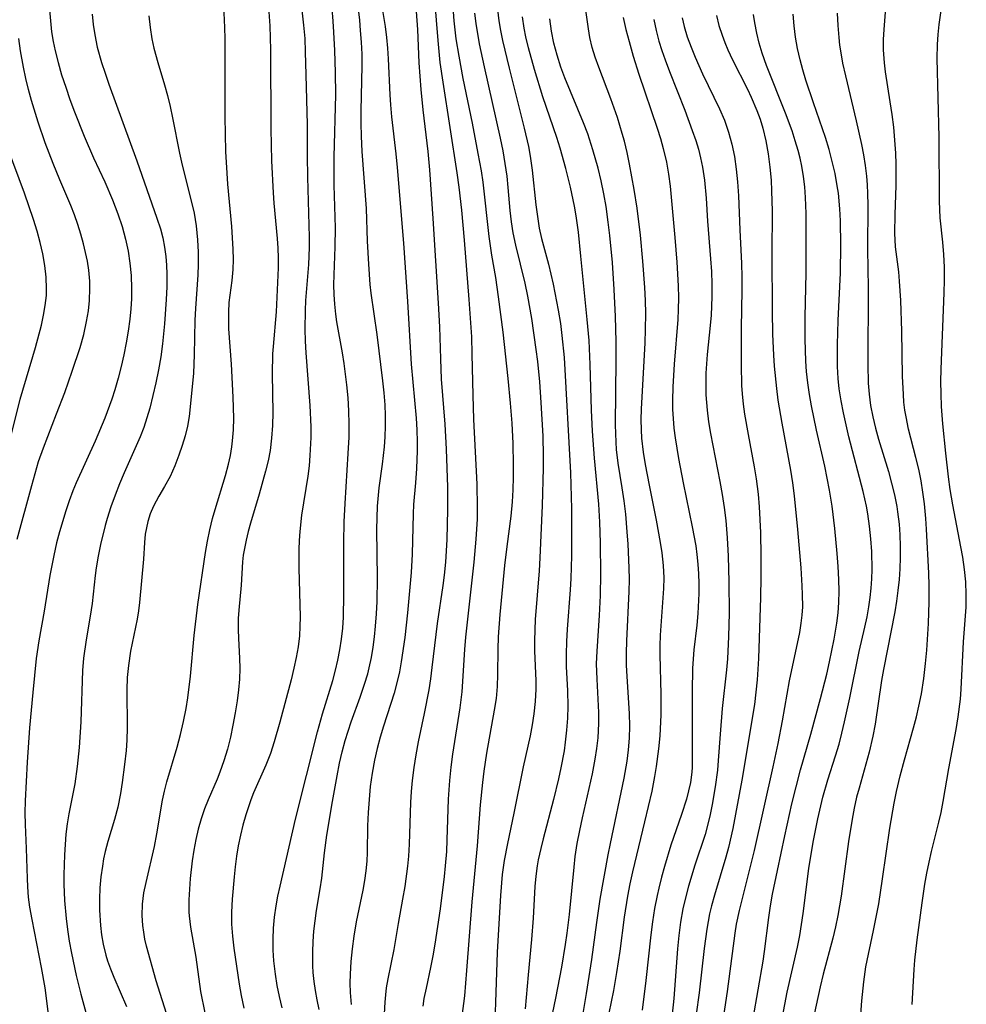
# Model space of a CAD drawing. Extents: x 1534464 to 1540090, y 2863029 to 2871231.
# Drawn here: x 1538447 to 1538586, y 2863758 to 2863902 of the extents above; entities that cross this region are included whole.
import ezdxf

# ---------------------------------------------------------------- set-up
doc = ezdxf.new("R2010")
doc.units = 0

msp = doc.modelspace()

# ---------------------------------------------------------------- linework, layer by layer
at = {"layer": 'WIL_055_Contours', "color": 0}
for points in [[(1538499.73, 2863906.95, 326), (1538500.68, 2863901.07, 326), (1538500.88, 2863899.49, 326), (1538501.05, 2863897.91, 326), (1538501.16, 2863896.36, 326), (1538501.38, 2863891.07, 326), (1538501.47, 2863889.65, 326), (1538501.63, 2863887.86, 326), (1538502.25, 2863882.48, 326), (1538502.45, 2863880.48, 326), (1538503.36, 2863869.42, 326), (1538503.97, 2863860.89, 326), (1538504.52, 2863851.72, 326), (1538505.25, 2863843.84, 326), (1538505.35, 2863842.12, 326), (1538505.39, 2863840.39, 326), (1538505.38, 2863839.09, 326), (1538505.26, 2863836.48, 326), (1538505.11, 2863834.38, 326), (1538504.84, 2863831.21, 326), (1538504.77, 2863829.86, 326), (1538504.63, 2863823.99, 326), (1538504.5, 2863821.28, 326), (1538503.96, 2863815.4, 326), (1538503.56, 2863811.8, 326), (1538503.05, 2863808.23, 326), (1538502.78, 2863806.79, 326), (1538502.47, 2863805.36, 326), (1538502, 2863803.65, 326), (1538500.45, 2863798.82, 326), (1538499.96, 2863797.2, 326), (1538499.53, 2863795.58, 326), (1538499.14, 2863793.84, 326), (1538498.8, 2863791.94, 326), (1538498.53, 2863790.03, 326), (1538498.34, 2863788.11, 326), (1538498.2, 2863786.19, 326), (1538498.11, 2863784.28, 326), (1538498.05, 2863780.38, 326), (1538498, 2863779.1, 326), (1538497.87, 2863777.68, 326), (1538497.68, 2863776.27, 326), (1538497.43, 2863774.85, 326), (1538496.46, 2863770.25, 326), (1538496.1, 2863768.14, 326), (1538495.86, 2863766.29, 326), (1538495.69, 2863764.44, 326), (1538495.59, 2863762.58, 326), (1538495.56, 2863761.25, 326), (1538495.59, 2863759.93, 326), (1538495.71, 2863758.14, 326)], [(1538569.97, 2863753.4, 358), (1538570.34, 2863758.71, 358), (1538570.63, 2863761.48, 358), (1538570.97, 2863763.65, 358), (1538572.09, 2863768.95, 358), (1538572.48, 2863770.9, 358), (1538572.83, 2863772.85, 358), (1538573.38, 2863776.52, 358), (1538574.44, 2863783.9, 358), (1538575.07, 2863787.57, 358), (1538575.43, 2863789.28, 358), (1538575.98, 2863791.56, 358), (1538576.61, 2863793.93, 358), (1538577.92, 2863798.59, 358), (1538578.33, 2863800.17, 358), (1538578.7, 2863801.76, 358), (1538579.08, 2863803.56, 358), (1538579.44, 2863805.82, 358), (1538579.67, 2863807.98, 358), (1538579.84, 2863809.92, 358), (1538580.09, 2863813.81, 358), (1538580.21, 2863816.99, 358), (1538580.2, 2863819.41, 358), (1538580.13, 2863821.18, 358), (1538579.81, 2863827.62, 358), (1538579.71, 2863829.17, 358), (1538579.52, 2863831.33, 358), (1538579.3, 2863833.01, 358), (1538579.02, 2863834.68, 358), (1538578.67, 2863836.4, 358), (1538578.27, 2863838.09, 358), (1538577.19, 2863842.25, 358), (1538576.82, 2863844.02, 358), (1538576.66, 2863845.01, 358), (1538576.52, 2863846.16, 358), (1538576.43, 2863847.3, 358), (1538576.32, 2863849.99, 358), (1538576.22, 2863856.56, 358), (1538576.07, 2863861.06, 358), (1538575.89, 2863863.86, 358), (1538575.75, 2863865.24, 358), (1538575.3, 2863868.89, 358), (1538575.19, 2863870.88, 358), (1538575.21, 2863873.62, 358), (1538575.37, 2863877.85, 358), (1538575.4, 2863879.41, 358), (1538575.39, 2863880.98, 358), (1538575.34, 2863882.55, 358), (1538575.2, 2863884.49, 358), (1538575.02, 2863886.36, 358), (1538574.79, 2863888.23, 358), (1538574.52, 2863890.09, 358), (1538573.83, 2863894.47, 358), (1538573.68, 2863895.78, 358), (1538573.55, 2863897.66, 358), (1538573.55, 2863899.16, 358), (1538573.61, 2863900.66, 358), (1538574.1, 2863906.95, 358)], [(1538577.73, 2863758.17, 360), (1538578.02, 2863763.27, 360), (1538578.13, 2863764.61, 360), (1538578.46, 2863767.58, 360), (1538579.17, 2863773, 360), (1538579.59, 2863775.76, 360), (1538579.87, 2863777.36, 360), (1538580.18, 2863778.94, 360), (1538580.53, 2863780.52, 360), (1538581.62, 2863784.8, 360), (1538581.96, 2863786.22, 360), (1538582.27, 2863787.81, 360), (1538583.07, 2863792.62, 360), (1538584.16, 2863798.34, 360), (1538584.45, 2863800.17, 360), (1538584.76, 2863802.79, 360), (1538584.87, 2863804.23, 360), (1538585.22, 2863811.16, 360), (1538585.59, 2863816.22, 360), (1538585.63, 2863818.09, 360), (1538585.54, 2863819.91, 360), (1538585.36, 2863821.72, 360), (1538585.11, 2863823.53, 360), (1538584.84, 2863825.05, 360), (1538583.64, 2863831.19, 360), (1538583.28, 2863833.4, 360), (1538583.02, 2863835.25, 360), (1538582.62, 2863838.73, 360), (1538582.2, 2863843.02, 360), (1538582, 2863845.57, 360), (1538581.94, 2863847.38, 360), (1538581.93, 2863849.2, 360), (1538581.97, 2863851.02, 360), (1538582.41, 2863862.14, 360), (1538582.43, 2863864.03, 360), (1538582.42, 2863865.9, 360), (1538582.35, 2863867.76, 360), (1538582.21, 2863869.58, 360), (1538581.82, 2863873.12, 360), (1538581.7, 2863875.53, 360), (1538581.66, 2863884.92, 360), (1538581.36, 2863896.42, 360), (1538581.4, 2863898.44, 360), (1538581.51, 2863899.89, 360), (1538581.66, 2863901.35, 360), (1538582.61, 2863907.89, 360)], [(1538469.03, 2863755.9, 316), (1538467.23, 2863761.63, 316), (1538465.83, 2863766.7, 316), (1538465.6, 2863767.7, 316), (1538465.41, 2863768.71, 316), (1538465.29, 2863769.69, 316), (1538465.21, 2863771.16, 316), (1538465.26, 2863772.82, 316), (1538465.45, 2863774.48, 316), (1538465.75, 2863775.99, 316), (1538467, 2863781.23, 316), (1538467.35, 2863783.11, 316), (1538468.16, 2863788.02, 316), (1538468.44, 2863789.35, 316), (1538468.78, 2863790.68, 316), (1538470.32, 2863795.75, 316), (1538470.81, 2863797.62, 316), (1538471.23, 2863799.5, 316), (1538471.6, 2863801.41, 316), (1538471.85, 2863802.99, 316), (1538472.26, 2863806.15, 316), (1538472.78, 2863812.08, 316), (1538473.33, 2863816.6, 316), (1538474.43, 2863824.22, 316), (1538474.73, 2863825.86, 316), (1538475.08, 2863827.52, 316), (1538475.48, 2863829.18, 316), (1538475.85, 2863830.47, 316), (1538477.35, 2863835.44, 316), (1538477.8, 2863837.11, 316), (1538478.08, 2863838.38, 316), (1538478.3, 2863839.66, 316), (1538478.4, 2863840.51, 316), (1538478.53, 2863842.16, 316), (1538478.57, 2863843.82, 316), (1538478.49, 2863846.91, 316), (1538478.23, 2863851.72, 316), (1538477.87, 2863856.92, 316), (1538477.83, 2863858.14, 316), (1538477.83, 2863859.35, 316), (1538477.92, 2863860.76, 316), (1538478.33, 2863863.95, 316), (1538478.5, 2863865.55, 316), (1538478.54, 2863867.03, 316), (1538478.51, 2863868.54, 316), (1538478.3, 2863871.85, 316), (1538477.71, 2863878.06, 316), (1538477.6, 2863879.63, 316), (1538477.44, 2863882.8, 316), (1538477.33, 2863887.9, 316), (1538477.31, 2863899.28, 316), (1538477.27, 2863900.92, 316), (1538477.11, 2863904.14, 316)], [(1538491.08, 2863757.41, 324), (1538490.77, 2863758.86, 324), (1538490.53, 2863760.18, 324), (1538490.34, 2863761.51, 324), (1538490.2, 2863762.83, 324), (1538490.14, 2863763.8, 324), (1538490.12, 2863765.84, 324), (1538490.18, 2863767.36, 324), (1538490.29, 2863768.88, 324), (1538490.45, 2863770.39, 324), (1538490.66, 2863771.87, 324), (1538491.21, 2863775.07, 324), (1538491.44, 2863776.64, 324), (1538491.83, 2863780.31, 324), (1538492.19, 2863782.91, 324), (1538493.01, 2863787.83, 324), (1538493.67, 2863791.58, 324), (1538494.05, 2863793.44, 324), (1538494.42, 2863795.09, 324), (1538494.85, 2863796.72, 324), (1538495.27, 2863798.1, 324), (1538495.74, 2863799.47, 324), (1538497.04, 2863803.06, 324), (1538497.7, 2863804.98, 324), (1538498.15, 2863806.5, 324), (1538498.36, 2863807.36, 324), (1538498.68, 2863808.86, 324), (1538498.93, 2863810.38, 324), (1538499.13, 2863811.9, 324), (1538499.29, 2863813.44, 324), (1538499.43, 2863815.24, 324), (1538499.52, 2863817.04, 324), (1538499.58, 2863820.48, 324), (1538499.5, 2863827.59, 324), (1538499.53, 2863829.29, 324), (1538499.6, 2863830.99, 324), (1538499.83, 2863833.65, 324), (1538500.3, 2863837.1, 324), (1538500.59, 2863839.64, 324), (1538500.71, 2863841.1, 324), (1538500.76, 2863842.66, 324), (1538500.76, 2863844.24, 324), (1538500.69, 2863845.81, 324), (1538500.56, 2863847.56, 324), (1538500.38, 2863849.3, 324), (1538499.54, 2863856.08, 324), (1538498.66, 2863862.09, 324), (1538498.53, 2863863.38, 324), (1538498.32, 2863866.35, 324), (1538498.14, 2863869.72, 324), (1538497.95, 2863874.46, 324), (1538497.34, 2863882.83, 324), (1538497.22, 2863885.03, 324), (1538497.19, 2863886.88, 324), (1538497.21, 2863888.74, 324), (1538497.34, 2863895.31, 324), (1538497.32, 2863897.05, 324), (1538497.24, 2863898.78, 324), (1538497.12, 2863900.51, 324), (1538496.98, 2863902.01, 324), (1538496.64, 2863904.8, 324)], [(1538507.93, 2863905.03, 330), (1538508.39, 2863899.03, 330), (1538508.71, 2863895.84, 330), (1538509.11, 2863892.96, 330), (1538511.19, 2863879.71, 330), (1538511.47, 2863877.62, 330), (1538511.85, 2863874.25, 330), (1538512.27, 2863869.87, 330), (1538512.95, 2863861.18, 330), (1538513.3, 2863855.72, 330), (1538513.39, 2863853.18, 330), (1538513.51, 2863847.18, 330), (1538513.62, 2863843.67, 330), (1538514.08, 2863834.2, 330), (1538514.17, 2863830.77, 330), (1538514.15, 2863829.06, 330), (1538513.96, 2863826.14, 330), (1538513.65, 2863822.82, 330), (1538512.46, 2863811.82, 330), (1538512.31, 2863810.02, 330), (1538511.89, 2863803.84, 330), (1538511.62, 2863801.52, 330), (1538510.56, 2863794.75, 330), (1538510.3, 2863792.82, 330), (1538510.1, 2863790.89, 330), (1538509.91, 2863788.15, 330), (1538509.73, 2863782.23, 330), (1538509.65, 2863780.52, 330), (1538509.49, 2863778.42, 330), (1538509.33, 2863776.85, 330), (1538508.72, 2863772.15, 330), (1538507.95, 2863766.99, 330), (1538507.66, 2863765.27, 330), (1538507.34, 2863763.57, 330), (1538506.67, 2863760.54, 330), (1538506.37, 2863759.04, 330), (1538506.2, 2863757.92, 330)], [(1538511.94, 2863756.44, 332), (1538512.32, 2863759.44, 332), (1538512.64, 2863763.1, 332), (1538513.4, 2863773.18, 332), (1538514.18, 2863781.34, 332), (1538514.64, 2863787.35, 332), (1538514.96, 2863790.62, 332), (1538515.16, 2863792.24, 332), (1538515.55, 2863794.9, 332), (1538516.7, 2863801.16, 332), (1538516.96, 2863802.89, 332), (1538517.13, 2863804.63, 332), (1538517.19, 2863806.38, 332), (1538517.21, 2863810.1, 332), (1538517.28, 2863811.87, 332), (1538517.5, 2863815.14, 332), (1538518.2, 2863822.32, 332), (1538518.53, 2863825.09, 332), (1538519.1, 2863829.53, 332), (1538519.29, 2863831.59, 332), (1538519.39, 2863833.39, 332), (1538519.45, 2863835.21, 332), (1538519.47, 2863837.02, 332), (1538519.39, 2863840.12, 332), (1538519.24, 2863843.12, 332), (1538519.03, 2863846.01, 332), (1538518.67, 2863849.64, 332), (1538517.93, 2863856.42, 332), (1538517.28, 2863861.57, 332), (1538516.85, 2863864.39, 332), (1538516.3, 2863867.64, 332), (1538515.91, 2863870.38, 332), (1538515, 2863878.32, 332), (1538514.76, 2863879.97, 332), (1538514.31, 2863882.53, 332), (1538513.46, 2863886.94, 332), (1538512.12, 2863893.48, 332), (1538511.51, 2863896.75, 332), (1538511.1, 2863899.26, 332), (1538510.78, 2863901.92, 332), (1538510.53, 2863905.32, 332)], [(1538451.64, 2863903.53, 310), (1538451.77, 2863901.9, 310), (1538451.96, 2863900.29, 310), (1538452.18, 2863898.89, 310), (1538452.47, 2863897.51, 310), (1538452.89, 2863895.83, 310), (1538453.42, 2863894.01, 310), (1538454.01, 2863892.2, 310), (1538454.64, 2863890.4, 310), (1538455.3, 2863888.61, 310), (1538456.72, 2863885.06, 310), (1538458.09, 2863881.91, 310), (1538459.73, 2863878.38, 310), (1538460.86, 2863875.73, 310), (1538461.64, 2863873.7, 310), (1538462.25, 2863871.85, 310), (1538462.76, 2863869.98, 310), (1538463.13, 2863868.24, 310), (1538463.4, 2863866.48, 310), (1538463.57, 2863864.71, 310), (1538463.63, 2863862.78, 310), (1538463.61, 2863861.29, 310), (1538463.52, 2863859.8, 310), (1538463.38, 2863858.31, 310), (1538463.15, 2863856.57, 310), (1538462.87, 2863854.84, 310), (1538462.53, 2863853.11, 310), (1538462.14, 2863851.4, 310), (1538461.7, 2863849.69, 310), (1538461.21, 2863848, 310), (1538460.75, 2863846.6, 310), (1538459.71, 2863843.83, 310), (1538458.3, 2863840.49, 310), (1538455.56, 2863834.37, 310), (1538455.08, 2863833.2, 310), (1538454.53, 2863831.77, 310), (1538454.04, 2863830.32, 310), (1538453.11, 2863827.24, 310), (1538452.69, 2863825.62, 310), (1538452.26, 2863823.78, 310), (1538451.69, 2863820.86, 310), (1538450.87, 2863815.62, 310), (1538450.07, 2863811.29, 310), (1538449.7, 2863808.73, 310), (1538449.19, 2863803.77, 310), (1538448.73, 2863798.61, 310), (1538448.38, 2863793.59, 310), (1538448.07, 2863787.91, 310), (1538448.05, 2863786.18, 310), (1538448.09, 2863784.45, 310), (1538448.24, 2863780.97, 310), (1538448.37, 2863776.57, 310), (1538448.43, 2863775.36, 310), (1538448.55, 2863773.86, 310), (1538448.74, 2863772.36, 310), (1538449.04, 2863770.57, 310), (1538450.45, 2863763.56, 310), (1538450.96, 2863760.59, 310), (1538451.46, 2863756.74, 310)], [(1538457.9, 2863902.89, 312), (1538458.03, 2863901.37, 312), (1538458.25, 2863899.86, 312), (1538458.63, 2863898.08, 312), (1538459.26, 2863895.84, 312), (1538459.78, 2863894.24, 312), (1538460.34, 2863892.63, 312), (1538464.41, 2863881.47, 312), (1538467.35, 2863873.09, 312), (1538467.85, 2863871.5, 312), (1538468.19, 2863870.18, 312), (1538468.46, 2863868.84, 312), (1538468.65, 2863867.48, 312), (1538468.75, 2863866.19, 312), (1538468.8, 2863864.89, 312), (1538468.79, 2863863.03, 312), (1538468.71, 2863861.17, 312), (1538468.45, 2863857.61, 312), (1538468.16, 2863854.68, 312), (1538467.9, 2863852.79, 312), (1538467.57, 2863850.9, 312), (1538467.2, 2863849.02, 312), (1538466.77, 2863847.15, 312), (1538466.29, 2863845.29, 312), (1538465.88, 2863843.87, 312), (1538465.42, 2863842.46, 312), (1538464.9, 2863841.1, 312), (1538462.57, 2863835.87, 312), (1538461.88, 2863834.23, 312), (1538461.22, 2863832.57, 312), (1538460.61, 2863830.89, 312), (1538460.08, 2863829.2, 312), (1538459.79, 2863828.16, 312), (1538459.12, 2863825.39, 312), (1538458.75, 2863823.68, 312), (1538458.45, 2863821.95, 312), (1538458.3, 2863820.85, 312), (1538457.87, 2863816.78, 312), (1538457.59, 2863814.91, 312), (1538456.99, 2863811.44, 312), (1538456.63, 2863808.79, 312), (1538456.49, 2863806.95, 312), (1538456.21, 2863799.48, 312), (1538455.96, 2863795.69, 312), (1538455.71, 2863792.92, 312), (1538455.37, 2863790.41, 312), (1538454.46, 2863786.01, 312), (1538454.21, 2863784.54, 312), (1538454.03, 2863783.06, 312), (1538453.82, 2863780.04, 312), (1538453.75, 2863777.12, 312), (1538453.76, 2863775.75, 312), (1538453.85, 2863773.36, 312), (1538454.07, 2863770.73, 312), (1538454.27, 2863769.11, 312), (1538454.53, 2863767.39, 312), (1538454.84, 2863765.67, 312), (1538455.52, 2863762.39, 312), (1538456.22, 2863759.64, 312), (1538456.98, 2863756.97, 312)], [(1538466.18, 2863902.64, 314), (1538466.35, 2863900.94, 314), (1538466.62, 2863899.26, 314), (1538466.91, 2863897.92, 314), (1538467.48, 2863895.82, 314), (1538468.46, 2863892.56, 314), (1538468.9, 2863890.99, 314), (1538469.28, 2863889.41, 314), (1538469.64, 2863887.71, 314), (1538470.63, 2863882.57, 314), (1538471.02, 2863880.82, 314), (1538472.35, 2863875.61, 314), (1538472.77, 2863873.79, 314), (1538473.08, 2863871.94, 314), (1538473.29, 2863869.89, 314), (1538473.36, 2863868.1, 314), (1538473.36, 2863866.32, 314), (1538473.32, 2863864.79, 314), (1538472.96, 2863859.86, 314), (1538472.88, 2863858.14, 314), (1538472.79, 2863853.12, 314), (1538472.67, 2863850.44, 314), (1538472.36, 2863846.98, 314), (1538472.04, 2863844.1, 314), (1538471.8, 2863842.69, 314), (1538471.46, 2863841.25, 314), (1538471.04, 2863839.84, 314), (1538470.57, 2863838.45, 314), (1538469.95, 2863836.86, 314), (1538469.26, 2863835.34, 314), (1538468.44, 2863833.86, 314), (1538467.6, 2863832.42, 314), (1538466.83, 2863830.96, 314), (1538466.37, 2863829.87, 314), (1538466.02, 2863828.75, 314), (1538465.8, 2863827.83, 314), (1538465.65, 2863826.9, 314), (1538465.53, 2863825.69, 314), (1538465.37, 2863823.25, 314), (1538464.81, 2863816.91, 314), (1538464.67, 2863815.68, 314), (1538464.48, 2863814.46, 314), (1538463.5, 2863809.8, 314), (1538463.17, 2863807.71, 314), (1538463.02, 2863805.96, 314), (1538462.95, 2863804.13, 314), (1538462.98, 2863798.61, 314), (1538462.93, 2863796.78, 314), (1538462.83, 2863795.26, 314), (1538462.63, 2863793.23, 314), (1538462.27, 2863790.6, 314), (1538462.01, 2863788.99, 314), (1538461.62, 2863786.98, 314), (1538461.14, 2863785.18, 314), (1538460.18, 2863781.96, 314), (1538459.79, 2863780.52, 314), (1538459.56, 2863779.46, 314), (1538459.37, 2863778.39, 314), (1538459.16, 2863776.79, 314), (1538459.02, 2863775.18, 314), (1538458.96, 2863773.56, 314), (1538458.96, 2863771.94, 314), (1538459.09, 2863769.69, 314), (1538459.26, 2863768.33, 314), (1538459.49, 2863766.97, 314), (1538459.88, 2863765.38, 314), (1538460.13, 2863764.55, 314), (1538460.57, 2863763.35, 314), (1538461.05, 2863762.16, 314), (1538462.91, 2863757.84, 314)], [(1538483.72, 2863903.21, 318), (1538483.85, 2863901.17, 318), (1538483.94, 2863897.68, 318), (1538483.98, 2863886.14, 318), (1538484.08, 2863881.44, 318), (1538484.31, 2863876.78, 318), (1538484.43, 2863875.24, 318), (1538484.94, 2863870.09, 318), (1538485.03, 2863868.67, 318), (1538485.07, 2863867.25, 318), (1538485.07, 2863865.83, 318), (1538484.75, 2863859.39, 318), (1538484.31, 2863854.3, 318), (1538484.24, 2863853.22, 318), (1538484.2, 2863850.27, 318), (1538484.27, 2863844.65, 318), (1538484.23, 2863842.79, 318), (1538484.11, 2863840.94, 318), (1538483.88, 2863839.12, 318), (1538483.59, 2863837.6, 318), (1538483.23, 2863836.1, 318), (1538482.29, 2863832.75, 318), (1538481.02, 2863828.5, 318), (1538480.68, 2863827.26, 318), (1538480.38, 2863826.03, 318), (1538480.13, 2863824.79, 318), (1538479.97, 2863823.81, 318), (1538479.86, 2863822.84, 318), (1538479.64, 2863819.42, 318), (1538479.31, 2863815.78, 318), (1538479.23, 2863814.56, 318), (1538479.21, 2863812.97, 318), (1538479.25, 2863811.64, 318), (1538479.41, 2863808.79, 318), (1538479.45, 2863807.28, 318), (1538479.4, 2863805.72, 318), (1538479.26, 2863804.15, 318), (1538479.06, 2863802.54, 318), (1538478.79, 2863800.77, 318), (1538478.46, 2863799, 318), (1538478.08, 2863797.23, 318), (1538477.64, 2863795.49, 318), (1538477.13, 2863793.77, 318), (1538476.55, 2863792.09, 318), (1538476.16, 2863791.1, 318), (1538474.84, 2863788.06, 318), (1538474.32, 2863786.76, 318), (1538473.82, 2863785.29, 318), (1538473.39, 2863783.78, 318), (1538473.03, 2863782.26, 318), (1538472.74, 2863780.72, 318), (1538472.5, 2863779.17, 318), (1538472.22, 2863776.56, 318), (1538472.02, 2863773.43, 318), (1538472.03, 2863771.63, 318), (1538472.06, 2863771.11, 318), (1538472.27, 2863769.45, 318), (1538473.03, 2863765.07, 318), (1538473.71, 2863760.03, 318), (1538474.33, 2863756.95, 318)], [(1538488.54, 2863903.48, 320), (1538488.79, 2863901.28, 320), (1538488.94, 2863899.32, 320), (1538489.03, 2863897.36, 320), (1538489.13, 2863894.03, 320), (1538489.28, 2863886.77, 320), (1538489.3, 2863882.16, 320), (1538489.34, 2863879.07, 320), (1538489.57, 2863870.29, 320), (1538489.58, 2863868.8, 320), (1538489.51, 2863866.29, 320), (1538489.06, 2863861.03, 320), (1538488.99, 2863859.59, 320), (1538488.97, 2863856.83, 320), (1538489.02, 2863855.09, 320), (1538489.12, 2863853.38, 320), (1538489.69, 2863845.67, 320), (1538489.82, 2863842.56, 320), (1538489.83, 2863841.01, 320), (1538489.71, 2863838.4, 320), (1538489.58, 2863836.87, 320), (1538489.4, 2863835.36, 320), (1538488.48, 2863829.66, 320), (1538488.23, 2863827.26, 320), (1538488.14, 2863825.94, 320), (1538488.09, 2863824.63, 320), (1538488.06, 2863821.93, 320), (1538488.28, 2863814.79, 320), (1538488.25, 2863813.4, 320), (1538488.16, 2863812.01, 320), (1538487.97, 2863810.43, 320), (1538487.7, 2863808.86, 320), (1538487.36, 2863807.29, 320), (1538486.96, 2863805.61, 320), (1538485.31, 2863799.39, 320), (1538484.49, 2863796.54, 320), (1538483.92, 2863794.82, 320), (1538483.28, 2863793.14, 320), (1538481.48, 2863789.08, 320), (1538481.09, 2863788.07, 320), (1538480.33, 2863785.86, 320), (1538479.9, 2863784.38, 320), (1538479.54, 2863782.88, 320), (1538479.23, 2863781.35, 320), (1538478.98, 2863779.81, 320), (1538478.78, 2863778.26, 320), (1538478.63, 2863776.82, 320), (1538478.34, 2863773.53, 320), (1538478.24, 2863771.67, 320), (1538478.25, 2863769.88, 320), (1538478.37, 2863768.14, 320), (1538478.57, 2863766.41, 320), (1538479.35, 2863761.13, 320), (1538479.65, 2863759.46, 320), (1538480.06, 2863757.64, 320)], [(1538485.65, 2863757.67, 322), (1538485.26, 2863759.34, 322), (1538484.94, 2863760.95, 322), (1538484.68, 2863762.57, 322), (1538484.44, 2863764.52, 322), (1538484.34, 2863766.07, 322), (1538484.32, 2863767.69, 322), (1538484.38, 2863769.32, 322), (1538484.53, 2863770.94, 322), (1538484.76, 2863772.55, 322), (1538485.03, 2863773.99, 322), (1538485.34, 2863775.43, 322), (1538487.62, 2863785.23, 322), (1538490.79, 2863798.01, 322), (1538491.52, 2863800.63, 322), (1538493.04, 2863805.52, 322), (1538493.43, 2863806.99, 322), (1538493.79, 2863808.48, 322), (1538494.08, 2863809.97, 322), (1538494.32, 2863811.56, 322), (1538494.5, 2863813.15, 322), (1538494.6, 2863814.76, 322), (1538494.68, 2863818.01, 322), (1538494.68, 2863825.66, 322), (1538494.73, 2863828.67, 322), (1538494.84, 2863831.36, 322), (1538495.3, 2863838.7, 322), (1538495.42, 2863841.06, 322), (1538495.44, 2863842.97, 322), (1538495.39, 2863844.89, 322), (1538495.28, 2863846.8, 322), (1538495.11, 2863848.7, 322), (1538494.73, 2863851.83, 322), (1538494.48, 2863853.38, 322), (1538493.66, 2863857.91, 322), (1538493.49, 2863859.05, 322), (1538493.34, 2863860.49, 322), (1538493.25, 2863861.93, 322), (1538493.22, 2863863.35, 322), (1538493.24, 2863864.77, 322), (1538493.39, 2863868.89, 322), (1538493.42, 2863871.66, 322), (1538493.27, 2863877.88, 322), (1538493.25, 2863882.01, 322), (1538493.48, 2863891.07, 322), (1538493.44, 2863894.35, 322), (1538493.35, 2863897.56, 322), (1538493.22, 2863900.24, 322), (1538493.11, 2863901.86, 322), (1538492.95, 2863903.69, 322)], [(1538505.25, 2863903.29, 328), (1538505.43, 2863900.65, 328), (1538505.64, 2863895.76, 328), (1538505.92, 2863891.88, 328), (1538506.21, 2863888.89, 328), (1538506.92, 2863882.83, 328), (1538507.17, 2863880.12, 328), (1538507.67, 2863873.02, 328), (1538508.46, 2863860.66, 328), (1538508.64, 2863857.21, 328), (1538508.77, 2863852.5, 328), (1538508.9, 2863849.56, 328), (1538509.41, 2863842.98, 328), (1538509.64, 2863839.29, 328), (1538509.8, 2863833.77, 328), (1538509.82, 2863830.51, 328), (1538509.73, 2863826.12, 328), (1538509.64, 2863824.45, 328), (1538509.51, 2863822.78, 328), (1538509.32, 2863820.9, 328), (1538509.13, 2863819.37, 328), (1538508.32, 2863813.81, 328), (1538507.54, 2863807.42, 328), (1538507.33, 2863805.77, 328), (1538507.07, 2863804.13, 328), (1538506.39, 2863800.68, 328), (1538505.51, 2863796.54, 328), (1538505.16, 2863794.66, 328), (1538504.87, 2863792.78, 328), (1538504.64, 2863790.88, 328), (1538504.49, 2863789.28, 328), (1538504.4, 2863787.67, 328), (1538504.2, 2863781.6, 328), (1538504.09, 2863779.85, 328), (1538503.96, 2863778.36, 328), (1538503.57, 2863775.41, 328), (1538503.25, 2863773.57, 328), (1538502.6, 2863770, 328), (1538501.96, 2863766.2, 328), (1538501.09, 2863761.91, 328), (1538500.87, 2863760.61, 328), (1538500.73, 2863759.55, 328), (1538500.63, 2863758.48, 328), (1538500.55, 2863756.79, 328)], [(1538513.74, 2863903.03, 334), (1538513.94, 2863901.53, 334), (1538514.46, 2863898.55, 334), (1538515.17, 2863895.19, 334), (1538517.51, 2863884.75, 334), (1538517.88, 2863882.91, 334), (1538518.21, 2863881.06, 334), (1538518.47, 2863879.22, 334), (1538518.65, 2863877.54, 334), (1538518.93, 2863874.18, 334), (1538519.11, 2863872.52, 334), (1538519.36, 2863870.91, 334), (1538519.74, 2863869.1, 334), (1538521.1, 2863863.58, 334), (1538521.51, 2863861.67, 334), (1538522.1, 2863858.43, 334), (1538522.74, 2863853.89, 334), (1538522.95, 2863852.12, 334), (1538523.26, 2863849.17, 334), (1538523.47, 2863846.15, 334), (1538523.72, 2863841.23, 334), (1538523.78, 2863838.34, 334), (1538523.78, 2863836.51, 334), (1538523.66, 2863831.06, 334), (1538523.32, 2863823.42, 334), (1538523.2, 2863821.55, 334), (1538522.63, 2863814.4, 334), (1538522.51, 2863811.36, 334), (1538522.51, 2863809.85, 334), (1538522.7, 2863805.47, 334), (1538522.71, 2863804.25, 334), (1538522.62, 2863802.43, 334), (1538522.43, 2863800.62, 334), (1538522.18, 2863799.02, 334), (1538521.87, 2863797.42, 334), (1538520.89, 2863792.87, 334), (1538519.52, 2863786.11, 334), (1538518.56, 2863781.66, 334), (1538518.11, 2863779.22, 334), (1538517.82, 2863777.14, 334), (1538517.55, 2863774.08, 334), (1538517.08, 2863765.8, 334), (1538516.84, 2863758.45, 334), (1538516.71, 2863755.7, 334)], [(1538517.1, 2863903.56, 336), (1538517.32, 2863901.92, 336), (1538517.57, 2863900.48, 336), (1538517.85, 2863899.05, 336), (1538518.81, 2863894.97, 336), (1538521.03, 2863886.24, 336), (1538521.64, 2863883.52, 336), (1538521.9, 2863882.11, 336), (1538522.2, 2863880.08, 336), (1538522.73, 2863875, 336), (1538522.95, 2863873.29, 336), (1538523.23, 2863871.6, 336), (1538523.56, 2863870.1, 336), (1538524.58, 2863866.36, 336), (1538525.26, 2863863.42, 336), (1538526, 2863859.62, 336), (1538526.31, 2863857.7, 336), (1538526.54, 2863855.93, 336), (1538526.85, 2863852.72, 336), (1538527.8, 2863835.84, 336), (1538527.93, 2863830.57, 336), (1538527.94, 2863827.19, 336), (1538527.91, 2863823.7, 336), (1538527.83, 2863820.41, 336), (1538527.75, 2863818.76, 336), (1538527.32, 2863813.02, 336), (1538527.2, 2863811.19, 336), (1538527.15, 2863809.35, 336), (1538527.17, 2863807.57, 336), (1538527.33, 2863804, 336), (1538527.38, 2863801.73, 336), (1538527.33, 2863799.98, 336), (1538527.21, 2863798.23, 336), (1538527.02, 2863796.48, 336), (1538526.84, 2863795.24, 336), (1538526.38, 2863792.76, 336), (1538526.04, 2863791.15, 336), (1538525.3, 2863788.09, 336), (1538523.78, 2863782.37, 336), (1538523.44, 2863780.97, 336), (1538523.08, 2863779.28, 336), (1538522.92, 2863778.4, 336), (1538522.71, 2863776.9, 336), (1538522.57, 2863775.39, 336), (1538522.32, 2863770.75, 336), (1538522.11, 2863767.67, 336), (1538521.6, 2863762.48, 336), (1538521.16, 2863757.53, 336)], [(1538533.45, 2863756.87, 342), (1538534.1, 2863760.21, 342), (1538534.58, 2863762.81, 342), (1538535.03, 2863765.93, 342), (1538535.67, 2863770.91, 342), (1538536.16, 2863773.99, 342), (1538536.52, 2863775.78, 342), (1538536.91, 2863777.56, 342), (1538538.67, 2863784.87, 342), (1538539.7, 2863789.35, 342), (1538540.11, 2863791.47, 342), (1538540.35, 2863792.93, 342), (1538540.69, 2863795.52, 342), (1538540.87, 2863797.44, 342), (1538541.03, 2863800.48, 342), (1538541.05, 2863803.53, 342), (1538540.91, 2863809.26, 342), (1538540.91, 2863810.59, 342), (1538540.96, 2863812.13, 342), (1538541.43, 2863818.94, 342), (1538541.47, 2863820.52, 342), (1538541.39, 2863822.32, 342), (1538541.19, 2863824.14, 342), (1538540.96, 2863825.68, 342), (1538540.37, 2863828.94, 342), (1538539.33, 2863834.06, 342), (1538538.76, 2863837.08, 342), (1538538.45, 2863838.89, 342), (1538538.21, 2863840.92, 342), (1538538.14, 2863842.14, 342), (1538538.13, 2863843.65, 342), (1538538.16, 2863845.17, 342), (1538538.69, 2863854.86, 342), (1538538.77, 2863856.82, 342), (1538538.8, 2863859.13, 342), (1538538.76, 2863861.04, 342), (1538538.67, 2863862.95, 342), (1538538.38, 2863866.77, 342), (1538538, 2863870.59, 342), (1538537.52, 2863874.52, 342), (1538537.1, 2863877.26, 342), (1538536.41, 2863880.97, 342), (1538536.06, 2863882.65, 342), (1538535.67, 2863884.31, 342), (1538535.36, 2863885.44, 342), (1538534.64, 2863887.79, 342), (1538534.17, 2863889.16, 342), (1538533.68, 2863890.51, 342), (1538531.92, 2863895.15, 342), (1538531.41, 2863896.59, 342), (1538530.96, 2863898.03, 342), (1538530.62, 2863899.47, 342), (1538530.42, 2863900.72, 342), (1538530, 2863903.79, 342)], [(1538549.11, 2863902.69, 350), (1538549.48, 2863901.24, 350), (1538549.93, 2863899.81, 350), (1538550.33, 2863898.74, 350), (1538550.78, 2863897.69, 350), (1538551.46, 2863896.23, 350), (1538553.64, 2863891.91, 350), (1538554.19, 2863890.74, 350), (1538555.01, 2863888.81, 350), (1538555.48, 2863887.52, 350), (1538555.88, 2863886.21, 350), (1538556.33, 2863884.35, 350), (1538556.67, 2863882.46, 350), (1538556.93, 2863880.54, 350), (1538557.1, 2863878.61, 350), (1538557.18, 2863877.05, 350), (1538557.24, 2863874.11, 350), (1538557.21, 2863867.88, 350), (1538557.25, 2863859.49, 350), (1538557.32, 2863856.1, 350), (1538557.46, 2863853.06, 350), (1538557.57, 2863851.43, 350), (1538557.88, 2863848.17, 350), (1538558.1, 2863846.48, 350), (1538558.66, 2863843.1, 350), (1538559.92, 2863836.24, 350), (1538560.21, 2863834.41, 350), (1538560.47, 2863832.5, 350), (1538560.97, 2863827.55, 350), (1538561.44, 2863821.96, 350), (1538561.61, 2863819.35, 350), (1538561.66, 2863818.06, 350), (1538561.67, 2863816.25, 350), (1538561.6, 2863815.06, 350), (1538561.47, 2863813.89, 350), (1538561.24, 2863812.52, 350), (1538559.76, 2863805.46, 350), (1538558.72, 2863799.59, 350), (1538558.09, 2863796.31, 350), (1538557.35, 2863792.89, 350), (1538554.62, 2863780.68, 350), (1538552.43, 2863771.91, 350), (1538552.02, 2863769.91, 350), (1538551.8, 2863768.59, 350), (1538550.68, 2863760.06, 350), (1538549.54, 2863752.6, 350)], [(1538554.5, 2863756.12, 352), (1538555.95, 2863764.51, 352), (1538556.15, 2863765.91, 352), (1538556.78, 2863770.86, 352), (1538557.03, 2863772.57, 352), (1538557.33, 2863774.29, 352), (1538558.02, 2863777.74, 352), (1538559.1, 2863782.82, 352), (1538560.15, 2863787.46, 352), (1538561.42, 2863792.44, 352), (1538562.9, 2863797.67, 352), (1538564.32, 2863802.88, 352), (1538565.23, 2863806.45, 352), (1538565.66, 2863808.24, 352), (1538566.33, 2863811.54, 352), (1538566.71, 2863813.89, 352), (1538566.88, 2863815.39, 352), (1538566.98, 2863816.9, 352), (1538567.03, 2863818.58, 352), (1538567.01, 2863820.27, 352), (1538566.92, 2863822.16, 352), (1538566.77, 2863824.05, 352), (1538566.43, 2863827.73, 352), (1538566.02, 2863831, 352), (1538565.65, 2863833.3, 352), (1538565.32, 2863835.06, 352), (1538564.94, 2863836.82, 352), (1538563.73, 2863842.1, 352), (1538562.99, 2863845.62, 352), (1538562.69, 2863847.31, 352), (1538562.46, 2863849.01, 352), (1538562.28, 2863850.64, 352), (1538562.17, 2863852.16, 352), (1538562.06, 2863855.41, 352), (1538562.09, 2863858.66, 352), (1538562.24, 2863865.04, 352), (1538562.24, 2863872.08, 352), (1538562.22, 2863873.77, 352), (1538562.13, 2863876.1, 352), (1538562.02, 2863877.64, 352), (1538561.84, 2863879.17, 352), (1538561.6, 2863880.68, 352), (1538561.36, 2863881.83, 352), (1538561.07, 2863882.96, 352), (1538560.64, 2863884.39, 352), (1538560.16, 2863885.81, 352), (1538559.19, 2863888.43, 352), (1538556.44, 2863895.38, 352), (1538555.81, 2863897.17, 352), (1538555.38, 2863898.64, 352), (1538555.02, 2863900.12, 352), (1538554.72, 2863901.61, 352), (1538554.51, 2863902.85, 352)], [(1538558.79, 2863756.34, 354), (1538559.46, 2863759.95, 354), (1538560.95, 2863766.55, 354), (1538561.28, 2863768.22, 354), (1538561.78, 2863771.46, 354), (1538562.64, 2863778.03, 354), (1538563.26, 2863781.88, 354), (1538563.57, 2863783.59, 354), (1538563.91, 2863785.29, 354), (1538564.67, 2863788.44, 354), (1538565.4, 2863790.99, 354), (1538566.52, 2863794.47, 354), (1538567.05, 2863796.22, 354), (1538567.46, 2863797.82, 354), (1538567.84, 2863799.45, 354), (1538568.6, 2863802.99, 354), (1538569.98, 2863809.76, 354), (1538570.81, 2863813.31, 354), (1538571.13, 2863814.79, 354), (1538571.4, 2863816.27, 354), (1538571.59, 2863817.64, 354), (1538571.73, 2863819.01, 354), (1538571.81, 2863820.38, 354), (1538571.85, 2863821.71, 354), (1538571.8, 2863824.37, 354), (1538571.68, 2863826.22, 354), (1538571.5, 2863828.06, 354), (1538571.24, 2863829.86, 354), (1538571.04, 2863830.99, 354), (1538570.58, 2863833.1, 354), (1538568.47, 2863841.12, 354), (1538567.66, 2863844.62, 354), (1538567.33, 2863846.38, 354), (1538567.07, 2863848.15, 354), (1538566.92, 2863849.64, 354), (1538566.82, 2863851.41, 354), (1538566.8, 2863854.62, 354), (1538566.92, 2863858.1, 354), (1538567.24, 2863865.08, 354), (1538567.29, 2863869.12, 354), (1538567.22, 2863872.67, 354), (1538567.13, 2863874.43, 354), (1538566.93, 2863876.72, 354), (1538566.78, 2863877.8, 354), (1538566.46, 2863879.58, 354), (1538566.05, 2863881.35, 354), (1538565.57, 2863883.11, 354), (1538565.03, 2863884.86, 354), (1538563.29, 2863889.93, 354), (1538562.2, 2863893.24, 354), (1538561.75, 2863894.73, 354), (1538561.34, 2863896.23, 354), (1538560.97, 2863897.87, 354), (1538560.68, 2863899.53, 354), (1538560.46, 2863901.2, 354), (1538560.32, 2863902.87, 354)], [(1538566.78, 2863903.04, 356), (1538566.84, 2863901.24, 356), (1538566.98, 2863899.45, 356), (1538567.11, 2863898.35, 356), (1538567.28, 2863897.25, 356), (1538567.56, 2863895.74, 356), (1538567.96, 2863893.86, 356), (1538569.54, 2863887.3, 356), (1538570.3, 2863883.84, 356), (1538570.59, 2863882.31, 356), (1538570.85, 2863880.76, 356), (1538571.04, 2863879.22, 356), (1538571.14, 2863877.94, 356), (1538571.2, 2863876.65, 356), (1538571.22, 2863874.99, 356), (1538571.2, 2863868.52, 356), (1538571.27, 2863862.88, 356), (1538571.22, 2863851.68, 356), (1538571.28, 2863848.97, 356), (1538571.41, 2863847.35, 356), (1538571.64, 2863845.67, 356), (1538571.95, 2863844.02, 356), (1538572.34, 2863842.38, 356), (1538572.78, 2863840.75, 356), (1538574.24, 2863836.05, 356), (1538574.71, 2863834.35, 356), (1538575.12, 2863832.64, 356), (1538575.46, 2863830.91, 356), (1538575.58, 2863830.15, 356), (1538575.8, 2863828.35, 356), (1538575.91, 2863826.77, 356), (1538575.96, 2863825.12, 356), (1538575.95, 2863823.48, 356), (1538575.9, 2863821.83, 356), (1538575.8, 2863820.25, 356), (1538575.64, 2863818.67, 356), (1538575.43, 2863817.1, 356), (1538575.17, 2863815.54, 356), (1538573.51, 2863807.09, 356), (1538573.22, 2863805.48, 356), (1538572.31, 2863799.13, 356), (1538571.99, 2863797.37, 356), (1538571.44, 2863795.04, 356), (1538569.95, 2863789.79, 356), (1538569.6, 2863788.43, 356), (1538569.24, 2863786.83, 356), (1538568.93, 2863785.22, 356), (1538568.4, 2863781.96, 356), (1538567.33, 2863774.01, 356), (1538566.86, 2863771.15, 356), (1538566.5, 2863769.5, 356), (1538566.11, 2863767.87, 356), (1538564.72, 2863762.59, 356), (1538564.28, 2863760.73, 356), (1538563.11, 2863755.4, 356)], [(1538524.94, 2863755.82, 338), (1538525.63, 2863759.08, 338), (1538526.51, 2863763.62, 338), (1538527.07, 2863766.92, 338), (1538527.31, 2863768.58, 338), (1538527.66, 2863771.32, 338), (1538528.31, 2863778.23, 338), (1538528.49, 2863779.8, 338), (1538528.78, 2863781.69, 338), (1538529.14, 2863783.57, 338), (1538529.54, 2863785.44, 338), (1538531, 2863791.87, 338), (1538531.41, 2863794.02, 338), (1538531.65, 2863795.57, 338), (1538531.82, 2863797.12, 338), (1538531.93, 2863799.23, 338), (1538531.91, 2863800.84, 338), (1538531.67, 2863805.69, 338), (1538531.61, 2863807.94, 338), (1538531.66, 2863809.79, 338), (1538532.01, 2863814.98, 338), (1538532.17, 2863817.93, 338), (1538532.23, 2863821.03, 338), (1538532.18, 2863825.64, 338), (1538532.07, 2863828.63, 338), (1538531.92, 2863831.29, 338), (1538531.29, 2863837.98, 338), (1538531, 2863841.93, 338), (1538530.84, 2863845.02, 338), (1538530.67, 2863851.7, 338), (1538530.49, 2863855.19, 338), (1538530.24, 2863858.25, 338), (1538529.32, 2863867.52, 338), (1538528.94, 2863871.02, 338), (1538528.6, 2863873.42, 338), (1538528.36, 2863874.81, 338), (1538527.77, 2863877.59, 338), (1538527.09, 2863880.35, 338), (1538526.28, 2863883.29, 338), (1538525.81, 2863884.84, 338), (1538523.76, 2863890.79, 338), (1538522.51, 2863894.78, 338), (1538521.64, 2863897.98, 338), (1538521.27, 2863899.59, 338), (1538521.02, 2863900.84, 338), (1538520.75, 2863902.51, 338)], [(1538529.15, 2863753.9, 340), (1538530.13, 2863759.74, 340), (1538530.91, 2863764.71, 340), (1538531.62, 2863770.14, 340), (1538532.12, 2863773.57, 340), (1538533.29, 2863780.02, 340), (1538533.62, 2863781.69, 340), (1538535.64, 2863791.24, 340), (1538536.06, 2863793.73, 340), (1538536.28, 2863795.39, 340), (1538536.42, 2863797.06, 340), (1538536.47, 2863798.83, 340), (1538536.42, 2863800.7, 340), (1538536.05, 2863806.09, 340), (1538535.98, 2863807.73, 340), (1538535.98, 2863809.5, 340), (1538536.02, 2863811.28, 340), (1538536.37, 2863818.51, 340), (1538536.39, 2863820.26, 340), (1538536.35, 2863821.95, 340), (1538536.19, 2863825.44, 340), (1538536.07, 2863827.22, 340), (1538535.86, 2863829.83, 340), (1538535.63, 2863831.75, 340), (1538535.35, 2863833.66, 340), (1538534.74, 2863837.25, 340), (1538534.51, 2863839.26, 340), (1538534.44, 2863840.33, 340), (1538534.35, 2863842.85, 340), (1538534.47, 2863852.31, 340), (1538534.46, 2863855.06, 340), (1538534.38, 2863858.72, 340), (1538534.19, 2863862.63, 340), (1538533.9, 2863866.58, 340), (1538533.54, 2863870.52, 340), (1538533.31, 2863872.48, 340), (1538532.98, 2863874.75, 340), (1538532.65, 2863876.64, 340), (1538532.26, 2863878.51, 340), (1538531.82, 2863880.37, 340), (1538531.07, 2863883.05, 340), (1538530.3, 2863885.41, 340), (1538529.69, 2863887.02, 340), (1538526.97, 2863893.56, 340), (1538526.37, 2863895.15, 340), (1538525.82, 2863896.88, 340), (1538525.36, 2863898.63, 340), (1538525.02, 2863900.39, 340), (1538524.79, 2863902.18, 340)], [(1538535.47, 2863902.4, 344), (1538535.88, 2863900.63, 344), (1538536.34, 2863898.87, 344), (1538536.93, 2863896.75, 344), (1538537.79, 2863894.1, 344), (1538540.47, 2863886.2, 344), (1538540.93, 2863884.72, 344), (1538541.35, 2863883.23, 344), (1538541.81, 2863881.27, 344), (1538542.13, 2863879.51, 344), (1538542.36, 2863877.75, 344), (1538543.05, 2863870.22, 344), (1538543.33, 2863866.63, 344), (1538543.51, 2863863.17, 344), (1538543.55, 2863861.44, 344), (1538543.52, 2863859.72, 344), (1538543.45, 2863858.24, 344), (1538542.96, 2863851.74, 344), (1538542.76, 2863848.4, 344), (1538542.71, 2863846.44, 344), (1538542.71, 2863845.11, 344), (1538542.77, 2863843.78, 344), (1538542.88, 2863842.37, 344), (1538543.06, 2863840.97, 344), (1538543.56, 2863837.94, 344), (1538544.26, 2863834.39, 344), (1538545.59, 2863827.98, 344), (1538546.08, 2863825.19, 344), (1538546.25, 2863823.93, 344), (1538546.4, 2863822.52, 344), (1538546.5, 2863821.1, 344), (1538546.54, 2863819.68, 344), (1538546.53, 2863818.2, 344), (1538546.39, 2863815.31, 344), (1538546.24, 2863813.58, 344), (1538545.83, 2863810, 344), (1538545.63, 2863807.33, 344), (1538545.56, 2863803.85, 344), (1538545.59, 2863794.18, 344), (1538545.56, 2863792.82, 344), (1538545.51, 2863792.09, 344), (1538545.31, 2863790.6, 344), (1538545.05, 2863789.38, 344), (1538544.73, 2863788.15, 344), (1538544.03, 2863785.94, 344), (1538542.47, 2863781.46, 344), (1538541.51, 2863778.34, 344), (1538541.07, 2863776.76, 344), (1538540.68, 2863775.17, 344), (1538540.44, 2863774.07, 344), (1538540.08, 2863772.17, 344), (1538539.79, 2863770.25, 344), (1538539.54, 2863768.33, 344), (1538538.79, 2863761.68, 344), (1538538.24, 2863757.32, 344)], [(1538539.96, 2863902.09, 346), (1538540.29, 2863900.5, 346), (1538540.7, 2863898.93, 346), (1538541.13, 2863897.55, 346), (1538541.61, 2863896.19, 346), (1538542.25, 2863894.49, 346), (1538544.49, 2863888.85, 346), (1538545.59, 2863885.89, 346), (1538546.09, 2863884.4, 346), (1538546.47, 2863883.16, 346), (1538546.8, 2863881.91, 346), (1538547.09, 2863880.5, 346), (1538547.37, 2863878.63, 346), (1538547.6, 2863875.98, 346), (1538547.8, 2863872.63, 346), (1538548.25, 2863867.13, 346), (1538548.38, 2863865.27, 346), (1538548.45, 2863863.41, 346), (1538548.46, 2863861.55, 346), (1538548.34, 2863858.9, 346), (1538548.21, 2863857.37, 346), (1538547.77, 2863853.15, 346), (1538547.57, 2863850.43, 346), (1538547.54, 2863849.05, 346), (1538547.57, 2863847.26, 346), (1538547.74, 2863845, 346), (1538547.96, 2863843.29, 346), (1538548.24, 2863841.58, 346), (1538549.61, 2863834.59, 346), (1538549.95, 2863832.7, 346), (1538550.25, 2863830.81, 346), (1538550.48, 2863828.91, 346), (1538550.69, 2863826.34, 346), (1538550.82, 2863823.66, 346), (1538550.93, 2863819.93, 346), (1538550.95, 2863815.34, 346), (1538550.89, 2863811.94, 346), (1538550.71, 2863808.69, 346), (1538550.57, 2863807.08, 346), (1538549.96, 2863801.42, 346), (1538549.66, 2863797.66, 346), (1538549.39, 2863793.82, 346), (1538549.25, 2863792.38, 346), (1538548.94, 2863789.96, 346), (1538548.5, 2863787.38, 346), (1538548.21, 2863785.94, 346), (1538547.87, 2863784.52, 346), (1538547.45, 2863783, 346), (1538545.96, 2863778.53, 346), (1538545.02, 2863775.43, 346), (1538544.52, 2863773.53, 346), (1538544.21, 2863772.12, 346), (1538543.88, 2863770.2, 346), (1538543.62, 2863768.26, 346), (1538543.42, 2863766.31, 346), (1538542.89, 2863759.02, 346), (1538542.66, 2863756.76, 346)], [(1538544.1, 2863902.36, 348), (1538544.41, 2863901.06, 348), (1538544.86, 2863899.55, 348), (1538545.4, 2863898.06, 348), (1538546, 2863896.58, 348), (1538547.1, 2863894.16, 348), (1538549.57, 2863889.05, 348), (1538550.27, 2863887.37, 348), (1538550.88, 2863885.66, 348), (1538551.36, 2863883.88, 348), (1538551.73, 2863882.06, 348), (1538552.01, 2863880.22, 348), (1538552.21, 2863878.36, 348), (1538552.36, 2863876.34, 348), (1538552.55, 2863871.35, 348), (1538552.77, 2863866.45, 348), (1538552.81, 2863864.5, 348), (1538552.82, 2863862.55, 348), (1538552.74, 2863857.01, 348), (1538552.72, 2863851.62, 348), (1538552.79, 2863848.63, 348), (1538552.88, 2863847.38, 348), (1538553.03, 2863845.9, 348), (1538553.23, 2863844.42, 348), (1538553.73, 2863841.47, 348), (1538554.64, 2863836.71, 348), (1538554.92, 2863834.98, 348), (1538555.22, 2863832.74, 348), (1538555.37, 2863830.9, 348), (1538555.54, 2863827.11, 348), (1538555.61, 2863823.65, 348), (1538555.62, 2863820.61, 348), (1538555.56, 2863817.63, 348), (1538555.26, 2863808.73, 348), (1538555.06, 2863805.6, 348), (1538554.89, 2863803.81, 348), (1538554.67, 2863802.02, 348), (1538552.82, 2863790.94, 348), (1538551.52, 2863783.89, 348), (1538550.88, 2863781.11, 348), (1538550.49, 2863779.67, 348), (1538548.83, 2863774.15, 348), (1538548.4, 2863772.56, 348), (1538548.12, 2863771.39, 348), (1538547.7, 2863769.18, 348), (1538547.3, 2863766.32, 348), (1538546.59, 2863759.87, 348), (1538546.14, 2863756.74, 348)], [(1538446.9, 2863826.15, 308), (1538449.04, 2863833.99, 308), (1538450.06, 2863837.49, 308), (1538450.75, 2863839.52, 308), (1538452.69, 2863844.45, 308), (1538453.87, 2863847.57, 308), (1538454.98, 2863850.72, 308), (1538456.11, 2863854.19, 308), (1538456.64, 2863856.08, 308), (1538457.07, 2863857.98, 308), (1538457.33, 2863859.51, 308), (1538457.5, 2863861.05, 308), (1538457.56, 2863862.81, 308), (1538457.53, 2863863.88, 308), (1538457.38, 2863865.49, 308), (1538457.18, 2863866.78, 308), (1538456.92, 2863868.06, 308), (1538456.62, 2863869.33, 308), (1538456.23, 2863870.75, 308), (1538455.79, 2863872.15, 308), (1538455.3, 2863873.55, 308), (1538454.77, 2863874.92, 308), (1538453.15, 2863878.68, 308), (1538452.18, 2863881.05, 308), (1538451.03, 2863884.06, 308), (1538449.98, 2863887.11, 308), (1538449.02, 2863890.26, 308), (1538448.58, 2863891.88, 308), (1538448.19, 2863893.5, 308), (1538447.83, 2863895.14, 308), (1538447.41, 2863897.51, 308), (1538447.16, 2863899.33, 308)], [(1538444.39, 2863834.81, 306), (1538447.37, 2863846.6, 306), (1538449.59, 2863854.16, 306), (1538450.46, 2863857.44, 306), (1538450.78, 2863858.88, 306), (1538451.03, 2863860.32, 306), (1538451.19, 2863861.77, 306), (1538451.22, 2863862.73, 306), (1538451.16, 2863864.43, 306), (1538450.96, 2863866.14, 306), (1538450.66, 2863867.84, 306), (1538450.28, 2863869.52, 306), (1538449.83, 2863871.19, 306), (1538449.31, 2863872.85, 306), (1538447.97, 2863876.73, 306), (1538445.52, 2863883.41, 306)]]:
    msp.add_polyline3d(points, dxfattribs=at)

doc.saveas('drawing.dxf')
